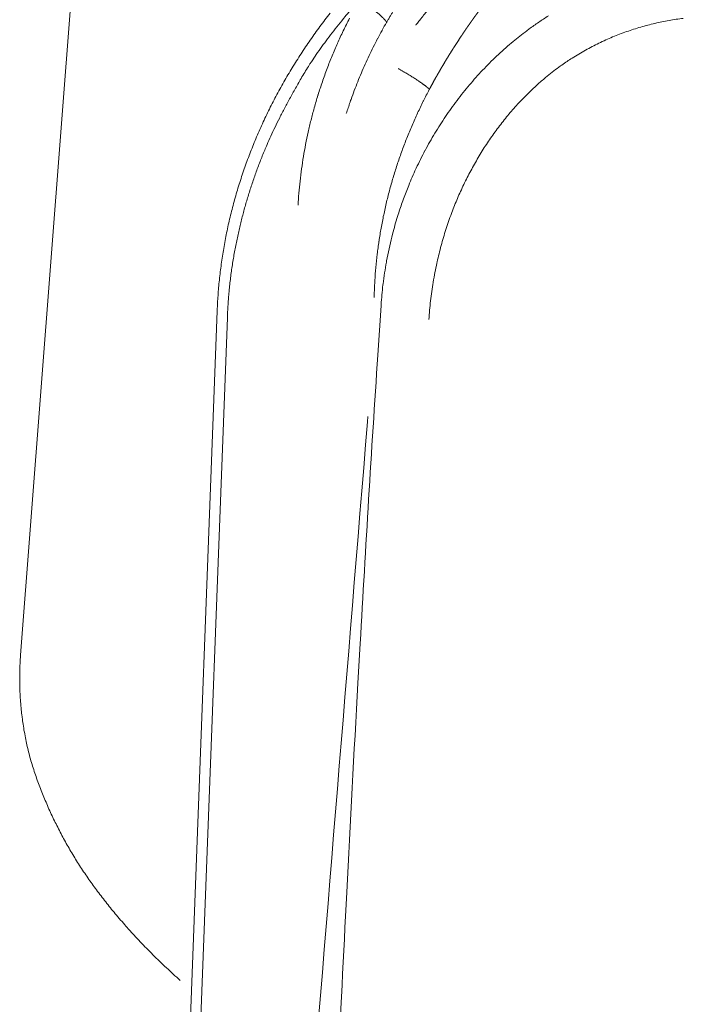
# Model space of a CAD drawing. Units: millimetres. Extents: x -737 to 7471, y -1954 to 3416.
# Drawn here: x 661 to 664, y -976 to -971 of the extents above; entities that cross this region are included whole.
import ezdxf

# ---------------------------------------------------------------- set-up
doc = ezdxf.new("R2010")
doc.units = ezdxf.units.MM
doc.header["$LTSCALE"] = 254
doc.layers.get('0').update_dxf_attribs({"lineweight": 18})
doc.layers.add('Visible Edges(A H Standard)', color=7, linetype='Continuous', lineweight=18)
doc.layers.add('Visible Tangent Edges(A H Standard)', color=7, linetype='Continuous', lineweight=18)

# ---------------------------------------------------------------- blocks, each defined once
blk = doc.blocks.new('グループ-43-1')
at = {"layer": 'Visible Edges(A H Standard)', "lineweight": 5}
blk.add_line((-401.0863, -1713.9814), (-401.4515, -1723.6128), dxfattribs=at)
at = {"layer": 'Visible Edges(A H Standard)', "lineweight": 5, "flags": 128}
blk.add_lwpolyline([(-400.5972, -1712.6928, 0.007401), (-400.641, -1712.7501), (-400.641, -1712.7502, 0.007459), (-400.683, -1712.8086), (-400.683, -1712.8087, 0.007491), (-400.7231, -1712.8681), (-400.7231, -1712.8682, 0.00753), (-400.7613, -1712.9286), (-400.7613, -1712.9287, 0.007577), (-400.7975, -1712.9901), (-400.7976, -1712.9902, 0.007632), (-400.8318, -1713.0524), (-400.8318, -1713.0525, 0.007696), (-400.864, -1713.1156), (-400.864, -1713.1157, 0.007766), (-400.8941, -1713.1795), (-400.8942, -1713.1796, 0.007807), (-400.9222, -1713.2441), (-400.9222, -1713.2442, 0.007848), (-400.9481, -1713.3094), (-400.9482, -1713.3095, 0.007897), (-400.9719, -1713.3753), (-400.972, -1713.3754, 0.007953), (-400.9936, -1713.4416), (-400.9936, -1713.4417, 0.008016), (-401.013, -1713.5084), (-401.013, -1713.5085, 0.008091), (-401.0303, -1713.5757), (-401.0303, -1713.5757, 0.008134), (-401.0453, -1713.6432), (-401.0453, -1713.6433, 0.00817), (-401.058, -1713.711), (-401.058, -1713.7111, 0.008213), (-401.0685, -1713.779), (-401.0685, -1713.7791, 0.008262), (-401.0767, -1713.8471), (-401.0768, -1713.8482, 0.008319), (-401.0826, -1713.9142), (-401.0827, -1713.9153, 0.007856), (-401.0862, -1713.9792), (-401.0863, -1713.9814)], format="xyb", dxfattribs=at)
at = {"layer": 'Visible Tangent Edges(A H Standard)', "lineweight": 5}
blk.add_line((-401.0421, -1714.0104), (-401.286, -1720.4429), dxfattribs=at)
at = {"layer": 'Visible Tangent Edges(A H Standard)', "lineweight": 5, "flags": 128}
for points in [[(-399.6515, -1712.7038, 0.008159), (-399.6939, -1712.7314, 0.010327), (-399.7352, -1712.7606), (-399.7454, -1712.7681, 0.016657), (-399.805, -1712.8151), (-399.8125, -1712.8215, 0.014347), (-399.8761, -1712.8784, 0.013979), (-399.9365, -1712.9389), (-399.9365, -1712.939, 0.013671), (-399.9936, -1713.0029), (-399.9936, -1713.003, 0.01343), (-400.0472, -1713.07), (-400.0473, -1713.07, 0.013257), (-400.0973, -1713.1399, 0.013154), (-400.1436, -1713.2124), (-400.1436, -1713.2124, 0.013122), (-400.1859, -1713.2871), (-400.1862, -1713.2877, 0.013165), (-400.2241, -1713.3634), (-400.2254, -1713.3662, 0.012966), (-400.2567, -1713.4382), (-400.2596, -1713.4452, 0.010987), (-400.282, -1713.5044, 0.007951), (-400.3023, -1713.5644), (-400.3048, -1713.5722, 0.015818), (-400.3266, -1713.6489), (-400.3299, -1713.6618, 0.015769), (-400.3524, -1713.7651), (-400.3533, -1713.7702, 0.015791), (-400.3677, -1713.8646), (-400.3683, -1713.8696, 0.012896), (-400.3763, -1713.9546), (-400.3765, -1713.9579)], [(-400.5131, -1712.714, 0.007322), (-400.5402, -1712.7684), (-400.5407, -1712.7693, 0.007333), (-400.5653, -1712.8227), (-400.5653, -1712.8228, 0.006892), (-400.5884, -1712.8768, 0.007375), (-400.6099, -1712.9314), (-400.6102, -1712.9323, 0.007407), (-400.6307, -1712.9891), (-400.6308, -1712.9895, 0.007445), (-400.6494, -1713.0461), (-400.6498, -1713.0476, 0.007327), (-400.6658, -1713.1018), (-400.6661, -1713.103, 0.00674), (-400.6799, -1713.1551), (-400.6799, -1713.1552, 0.006739), (-400.6923, -1713.2076), (-400.6923, -1713.2077, 0.006744), (-400.7032, -1713.2604), (-400.7032, -1713.2604, 0.006753), (-400.7127, -1713.3133), (-400.7127, -1713.3133, 0.006766), (-400.7207, -1713.3664), (-400.7207, -1713.3664, 0.006783), (-400.7273, -1713.4196), (-400.7274, -1713.4204, 0.006806), (-400.7324, -1713.472), (-400.7325, -1713.4729, 0.006405), (-400.736, -1713.5229), (-400.7361, -1713.5245)], [(-400.5269, -1713.1273), (-400.5248, -1713.1207, -0.008253), (-400.5082, -1713.071), (-400.5063, -1713.0656, -0.005254), (-400.4923, -1713.0271, -0.005239), (-400.4775, -1712.9889), (-400.4775, -1712.9889, -0.005224), (-400.4619, -1712.9509), (-400.4619, -1712.9509, -0.005212), (-400.4455, -1712.9133), (-400.4454, -1712.9133, -0.005202), (-400.4282, -1712.876), (-400.4282, -1712.876, -0.005195), (-400.4102, -1712.839), (-400.4102, -1712.839, -0.00519), (-400.3914, -1712.8023), (-400.3911, -1712.8017, -0.005187), (-400.3721, -1712.7665), (-400.3718, -1712.766, -0.004862), (-400.3527, -1712.7323), (-400.3521, -1712.7312)], [(-400.1694, -1714.0196), (-400.1693, -1714.0184, -0.012003), (-400.1621, -1713.9381, -0.012772), (-400.1509, -1713.8582), (-400.1507, -1713.8569, -0.01281), (-400.1349, -1713.775), (-400.1338, -1713.77, -0.012907), (-400.1163, -1713.6991, -0.009768), (-400.0956, -1713.6291, -0.0132), (-400.0717, -1713.5601), (-400.07, -1713.5555, -0.010787), (-400.0455, -1713.4944, -0.011049), (-400.0183, -1713.4343), (-400.0181, -1713.4339, -0.011099), (-399.9881, -1713.3747), (-399.988, -1713.3746, -0.011201), (-399.9555, -1713.3169), (-399.9554, -1713.3168, -0.011353), (-399.9204, -1713.2608), (-399.9203, -1713.2607, -0.011555), (-399.8829, -1713.2066), (-399.8828, -1713.2064, -0.011808), (-399.8432, -1713.1544), (-399.8431, -1713.1543, -0.012112), (-399.8012, -1713.1045), (-399.8011, -1713.1044, -0.012465), (-399.7571, -1713.057), (-399.7569, -1713.0568, -0.012862), (-399.7109, -1713.012), (-399.7049, -1713.0065, -0.01333), (-399.6688, -1712.9749), (-399.6646, -1712.9714, -0.006837), (-399.6358, -1712.9481, -0.00948), (-399.6063, -1712.9259), (-399.5991, -1712.9207, -0.015021), (-399.554, -1712.89), (-399.5485, -1712.8865, -0.014704), (-399.4917, -1712.8526), (-399.4914, -1712.8524, -0.014407), (-399.4332, -1712.8221), (-399.4329, -1712.822, -0.01414), (-399.3736, -1712.7953), (-399.3733, -1712.7952, -0.013912), (-399.3132, -1712.7721), (-399.3129, -1712.772, -0.013732), (-399.2521, -1712.7525), (-399.2518, -1712.7524, -0.013609), (-399.1907, -1712.7364), (-399.1904, -1712.7363, -0.013548), (-399.1292, -1712.7237), (-399.1288, -1712.7237, -0.013563), (-399.0678, -1712.7146)], [(-400.4062, -1713.9234), (-400.4061, -1713.9181, -0.009299), (-400.4035, -1713.854), (-400.4033, -1713.8505, -0.00738), (-400.399, -1713.7934, -0.007339), (-400.3931, -1713.7365), (-400.3931, -1713.7365, -0.007304), (-400.3855, -1713.6797), (-400.3854, -1713.6796, -0.007275), (-400.3762, -1713.6229), (-400.3761, -1713.6228, -0.007253), (-400.3652, -1713.5663), (-400.3652, -1713.5663, -0.007236), (-400.3526, -1713.51), (-400.3526, -1713.5099, -0.007232), (-400.3383, -1713.4539), (-400.3383, -1713.4538, -0.0072), (-400.3223, -1713.398), (-400.3223, -1713.398, -0.007151), (-400.3048, -1713.3425), (-400.3047, -1713.3425, -0.007111), (-400.2856, -1713.2875), (-400.2855, -1713.2874, -0.007078), (-400.2648, -1713.2329), (-400.2648, -1713.2329, -0.007052), (-400.2424, -1713.1788), (-400.2424, -1713.1788, -0.007034), (-400.2185, -1713.1253), (-400.2181, -1713.1245, -0.007023), (-400.1935, -1713.0732), (-400.1931, -1713.0724, -0.00658), (-400.1678, -1713.0234), (-400.167, -1713.0218)], [(-400.3765, -1713.9579), (-400.3907, -1714.1731, 0.002311), (-400.4669, -1715.4224), (-400.4766, -1715.5944, 0.001356), (-400.5252, -1716.5001), (-400.5279, -1716.5533, 0.001589), (-400.5661, -1717.3529)], [(-400.9565, -1720.8463), (-400.9546, -1720.8228, -0.000195), (-400.4353, -1714.4626), (-400.4333, -1714.439)]]:
    blk.add_lwpolyline(points, format="xyb", dxfattribs=at)
at = {"layer": 'Visible Tangent Edges(A H Standard)', "lineweight": 5}
for points, weights, knots in [([(-400.3521, -1712.7312), (-400.3408, -1712.7117), (-400.3291, -1712.6924), (-400.3263, -1712.6878), (-400.3235, -1712.6831), (-400.3062, -1712.6545), (-400.2878, -1712.6266), (-400.2848, -1712.6219), (-400.2817, -1712.6173), (-400.2654, -1712.5924), (-400.2484, -1712.5679), (-400.2315, -1712.5434), (-400.214, -1712.5193), (-400.213, -1712.518), (-400.212, -1712.5166), (-400.1964, -1712.4951), (-400.1802, -1712.4739), (-400.1791, -1712.4724), (-400.178, -1712.4709), (-400.1641, -1712.4527), (-400.1499, -1712.4347), (-400.1483, -1712.4327), (-400.1467, -1712.4306), (-400.1356, -1712.4167), (-400.1243, -1712.4029), (-400.1228, -1712.4011), (-400.1213, -1712.3993), (-400.113, -1712.3892), (-400.1046, -1712.3792), (-400.0961, -1712.3692), (-400.0876, -1712.3592), (-400.0791, -1712.3493), (-400.0705, -1712.3395), (-400.0618, -1712.3296), (-400.0531, -1712.3198), (-400.0444, -1712.31), (-400.0357, -1712.3003), (-400.0335, -1712.2979), (-400.0313, -1712.2954), (-400.0181, -1712.2809), (-400.0048, -1712.2664), (-399.9915, -1712.252), (-399.9781, -1712.2377), (-399.9648, -1712.2234), (-399.9513, -1712.2092), (-399.9379, -1712.1949), (-399.8763, -1712.1302), (-399.8509, -1712.1034), (-399.8425, -1712.0945), (-399.8371, -1712.0884), (-399.8344, -1712.0855), (-399.8317, -1712.0824), (-399.8291, -1712.0794), (-399.8265, -1712.0764), (-399.824, -1712.0734), (-399.8215, -1712.0704), (-399.8214, -1712.0703), (-399.8213, -1712.0702), (-399.8191, -1712.0674), (-399.8169, -1712.0646), (-399.8165, -1712.0642), (-399.8162, -1712.0638), (-399.8147, -1712.0618), (-399.8132, -1712.0598), (-399.8117, -1712.0578), (-399.8098, -1712.0551), (-399.8089, -1712.0537), (-399.808, -1712.0524), (-399.8071, -1712.051), (-399.8063, -1712.0497), (-399.8056, -1712.0484), (-399.8048, -1712.0471), (-399.8041, -1712.0458), (-399.8041, -1712.0457), (-399.804, -1712.0456), (-399.8034, -1712.0443), (-399.8028, -1712.0429), (-399.8027, -1712.0426), (-399.8025, -1712.0424), (-399.8022, -1712.0415), (-399.8019, -1712.0406), (-399.8016, -1712.0398), (-399.8014, -1712.0389), (-399.8012, -1712.0381), (-399.8011, -1712.0373), (-399.8011, -1712.0371), (-399.8011, -1712.0369), (-399.801, -1712.0362), (-399.801, -1712.0356), (-399.8011, -1712.0349), (-399.8012, -1712.0343), (-399.8012, -1712.0336), (-399.8015, -1712.033), (-399.8017, -1712.0325), (-399.802, -1712.0319), (-399.8022, -1712.0314), (-399.8027, -1712.031), (-399.8027, -1712.0309), (-399.8028, -1712.0308), (-399.8034, -1712.0302), (-399.804, -1712.0298), (-399.8041, -1712.0298), (-399.8041, -1712.0298), (-399.8047, -1712.0294), (-399.8053, -1712.0292), (-399.8059, -1712.029), (-399.8065, -1712.0288), (-399.8066, -1712.0288), (-399.8066, -1712.0287), (-399.8074, -1712.0285), (-399.8081, -1712.0284), (-399.8083, -1712.0284), (-399.8084, -1712.0284), (-399.8094, -1712.0282), (-399.8105, -1712.0281), (-399.8115, -1712.028), (-399.8127, -1712.028), (-399.8138, -1712.028), (-399.815, -1712.0281), (-399.8162, -1712.0282), (-399.8174, -1712.0284), (-399.8187, -1712.0285), (-399.8199, -1712.0287), (-399.8203, -1712.0288), (-399.8207, -1712.0289), (-399.8226, -1712.0292), (-399.8246, -1712.0297), (-399.825, -1712.0298), (-399.8254, -1712.0299), (-399.8281, -1712.0306), (-399.8308, -1712.0314), (-399.8309, -1712.0314), (-399.8309, -1712.0314), (-399.8338, -1712.0323), (-399.8365, -1712.0333), (-399.8366, -1712.0333), (-399.8367, -1712.0333), (-399.8395, -1712.0343), (-399.8423, -1712.0353), (-399.8451, -1712.0363), (-399.8511, -1712.0386), (-399.8571, -1712.0409), (-399.8631, -1712.0434), (-399.8647, -1712.0441), (-399.8663, -1712.0448), (-399.8736, -1712.048), (-399.8808, -1712.0514), (-399.888, -1712.0548), (-399.8951, -1712.0584), (-399.8951, -1712.0584), (-399.8952, -1712.0584), (-399.9024, -1712.0621), (-399.9096, -1712.0659), (-399.9168, -1712.0698), (-399.9239, -1712.0738), (-399.9311, -1712.0779), (-399.9382, -1712.082), (-399.9383, -1712.0821), (-399.9385, -1712.0822), (-399.9454, -1712.0862), (-399.9523, -1712.0904), (-399.9591, -1712.0946), (-399.966, -1712.0988), (-399.9675, -1712.0998), (-399.9691, -1712.1007), (-399.979, -1712.1069), (-399.9888, -1712.1133), (-399.9921, -1712.1154), (-399.9953, -1712.1175), (-400.0117, -1712.1282), (-400.0276, -1712.1394), (-400.0292, -1712.1405), (-400.0308, -1712.1416), (-400.05, -1712.1551), (-400.0688, -1712.1692), (-400.0875, -1712.1833), (-400.1059, -1712.198), (-400.1242, -1712.2128), (-400.1421, -1712.2281), (-400.16, -1712.2434), (-400.1774, -1712.2593), (-400.1949, -1712.2751), (-400.2118, -1712.2915), (-400.2137, -1712.2933), (-400.2156, -1712.2951), (-400.2288, -1712.308), (-400.2417, -1712.3212), (-400.2435, -1712.323), (-400.2453, -1712.3249), (-400.2546, -1712.3344), (-400.2637, -1712.344), (-400.2642, -1712.3446), (-400.2647, -1712.3451)], [1, 0.999956774068, 1, 1, 1, 0.999829740485, 1, 1, 1, 0.999928534335, 1, 0.99993229394, 1, 1, 1, 0.999934888349, 1, 1, 1, 0.999960856498, 1, 1, 1, 0.999947845551, 1, 1, 1, 0.999985879717, 1, 0.999987994267, 1, 0.999990033584, 1, 0.999991867292, 1, 0.999993160529, 1, 1, 1, 0.999982652844, 1, 0.999997163344, 1, 0.999994335673, 1, 1, 1, 1, 1, 1, 0.999979030944, 1, 0.999968608053, 1, 0.999955079918, 1, 1, 1, 0.999942915474, 1, 1, 1, 0.999887919262, 1, 1, 1, 1, 0.999883215038, 1, 0.999822575874, 1, 0.999732656889, 1, 1, 1, 0.999262947452, 1, 1, 1, 0.99880542488, 1, 1, 1, 0.997789518511, 1, 1, 1, 0.997286245373, 1, 1, 1, 0.993507710683, 1, 0.997922880341, 1, 0.990717733039, 1, 1, 1, 0.991448023692, 1, 1, 1, 0.995687308749, 1, 0.999214470891, 1, 1, 1, 0.998353060017, 1, 1, 1, 0.998855348806, 1, 0.999211380324, 1, 0.999456784126, 1, 0.999623952647, 1, 0.999719280405, 1, 1, 1, 0.999379812644, 1, 1, 1, 0.999696227578, 1, 1, 1, 0.999853798669, 1, 1, 1, 0.999936399544, 1, 1, 1, 0.999721011922, 1, 1, 1, 0.999876503255, 1, 0.999905784891, 1, 1, 1, 0.999929353694, 1, 0.999947863443, 1, 0.999962502328, 1, 1, 1, 0.999973698653, 1, 0.999985295043, 1, 1, 1, 0.999933993441, 1, 1, 1, 0.999858054816, 1, 1, 1, 0.999865364772, 1, 0.999871955851, 1, 0.999877936928, 1, 0.999883335093, 1, 0.999888123828, 1, 1, 1, 0.999892520681, 1, 1, 1, 0.999966971414, 1, 1, 1], [0, 0, 0, 0.012371, 0.012371, 0.015351, 0.015351, 0.033678, 0.033678, 0.036758, 0.036758, 0.053099, 0.053099, 0.06944, 0.06944, 0.070355, 0.070355, 0.084979, 0.084979, 0.085993, 0.085993, 0.098588, 0.098588, 0.100001, 0.100001, 0.10977, 0.10977, 0.111064, 0.111064, 0.118247, 0.118247, 0.125432, 0.125432, 0.13262, 0.13262, 0.13981, 0.13981, 0.147001, 0.147001, 0.148796, 0.148796, 0.159574, 0.159574, 0.170326, 0.170326, 0.181061, 0.181061, 0.191796, 0.202531, 0.213267, 0.234737, 0.234737, 0.24537, 0.24537, 0.255881, 0.255881, 0.266161, 0.266161, 0.266564, 0.266564, 0.276037, 0.276037, 0.277462, 0.277462, 0.284083, 0.284083, 0.290706, 0.297328, 0.297328, 0.303759, 0.303759, 0.309937, 0.309937, 0.316115, 0.316115, 0.316522, 0.316522, 0.322633, 0.322633, 0.323805, 0.323805, 0.327571, 0.327571, 0.331342, 0.331342, 0.335104, 0.335104, 0.336119, 0.336119, 0.339066, 0.339066, 0.342021, 0.342021, 0.344842, 0.344842, 0.347565, 0.347565, 0.350268, 0.350268, 0.350829, 0.350829, 0.354321, 0.354321, 0.354617, 0.354617, 0.357533, 0.357533, 0.36046, 0.36046, 0.360763, 0.360763, 0.364292, 0.364292, 0.364839, 0.364839, 0.369462, 0.369462, 0.37435, 0.37435, 0.379516, 0.379516, 0.384959, 0.384959, 0.390672, 0.390672, 0.392376, 0.392376, 0.401491, 0.401491, 0.40332, 0.40332, 0.416096, 0.416096, 0.416419, 0.416419, 0.429842, 0.429842, 0.430194, 0.430194, 0.443701, 0.443701, 0.457209, 0.457209, 0.470714, 0.470714, 0.474389, 0.474389, 0.491076, 0.491076, 0.507763, 0.507763, 0.50788, 0.50788, 0.524803, 0.524803, 0.541917, 0.541917, 0.559176, 0.559176, 0.559475, 0.559475, 0.576322, 0.576322, 0.593171, 0.593171, 0.596996, 0.596996, 0.621492, 0.621492, 0.62968, 0.62968, 0.670549, 0.670549, 0.674669, 0.674669, 0.723777, 0.723777, 0.772982, 0.772982, 0.822276, 0.822276, 0.871648, 0.871648, 0.921107, 0.921107, 0.926511, 0.926511, 0.965187, 0.965187, 0.970601, 0.970601, 0.998452, 0.998452, 1, 1, 1]), ([(-400.167, -1713.0218), (-400.1652, -1713.0185), (-400.1635, -1713.0153), (-400.1479, -1712.986), (-400.1314, -1712.9572), (-400.1301, -1712.955), (-400.1289, -1712.9528), (-400.1149, -1712.9283), (-400.1004, -1712.9041), (-400.0858, -1712.8799), (-400.0708, -1712.856), (-400.0703, -1712.8552), (-400.0698, -1712.8544), (-400.0537, -1712.8288), (-400.0371, -1712.8036), (-400.0323, -1712.7964), (-400.0276, -1712.7892), (-400.0074, -1712.7586), (-399.9861, -1712.7288), (-399.9802, -1712.7205), (-399.9743, -1712.7122), (-399.9648, -1712.699), (-399.9551, -1712.6858), (-399.9542, -1712.6846), (-399.9533, -1712.6833), (-399.9454, -1712.6727), (-399.9375, -1712.6622), (-399.9295, -1712.6517), (-399.9214, -1712.6412), (-399.9134, -1712.6308), (-399.9053, -1712.6204), (-399.8971, -1712.61), (-399.8889, -1712.5997), (-399.8807, -1712.5894), (-399.8725, -1712.5791), (-399.8642, -1712.5688), (-399.8559, -1712.5586), (-399.8476, -1712.5485), (-399.8393, -1712.5383), (-399.831, -1712.5282), (-399.8143, -1712.508), (-399.7523, -1712.4335), (-399.7356, -1712.4134), (-399.7238, -1712.3991), (-399.7121, -1712.3848), (-399.7003, -1712.3705), (-399.6953, -1712.3642), (-399.6928, -1712.361), (-399.6903, -1712.3579), (-399.6878, -1712.3547), (-399.6854, -1712.3515), (-399.6831, -1712.3484), (-399.6808, -1712.3452), (-399.6785, -1712.342), (-399.6783, -1712.3418), (-399.6781, -1712.3415), (-399.6757, -1712.3381), (-399.6734, -1712.3347), (-399.6732, -1712.3344), (-399.6729, -1712.334), (-399.6711, -1712.3313), (-399.6693, -1712.3284), (-399.669, -1712.328), (-399.6688, -1712.3276), (-399.6675, -1712.3256), (-399.6663, -1712.3235), (-399.665, -1712.3214), (-399.6643, -1712.32), (-399.6635, -1712.3186), (-399.6628, -1712.3172), (-399.6627, -1712.317), (-399.6626, -1712.3168), (-399.6617, -1712.3151), (-399.661, -1712.3134), (-399.6609, -1712.3131), (-399.6608, -1712.3129), (-399.6602, -1712.3117), (-399.6598, -1712.3104), (-399.6597, -1712.3103), (-399.6597, -1712.3102), (-399.6593, -1712.3092), (-399.659, -1712.3081), (-399.6586, -1712.307), (-399.6584, -1712.3059), (-399.6583, -1712.3057), (-399.6583, -1712.3056), (-399.6581, -1712.3047), (-399.658, -1712.3038), (-399.6579, -1712.3029), (-399.6578, -1712.3021), (-399.6578, -1712.3012), (-399.6579, -1712.3004), (-399.6579, -1712.3002), (-399.6579, -1712.3001), (-399.6581, -1712.2991), (-399.6584, -1712.2982), (-399.6586, -1712.2973), (-399.6591, -1712.2965), (-399.6592, -1712.2964), (-399.6592, -1712.2963), (-399.6596, -1712.2957), (-399.66, -1712.2952), (-399.6605, -1712.2947), (-399.6611, -1712.2943), (-399.6616, -1712.2938), (-399.6623, -1712.2935), (-399.6623, -1712.2935), (-399.6624, -1712.2934), (-399.6629, -1712.2932), (-399.6635, -1712.293), (-399.664, -1712.2928), (-399.6645, -1712.2927), (-399.6648, -1712.2926), (-399.6651, -1712.2925), (-399.6662, -1712.2922), (-399.6673, -1712.2921), (-399.6676, -1712.2921), (-399.6679, -1712.292), (-399.6691, -1712.2919), (-399.6703, -1712.2919), (-399.6716, -1712.2918), (-399.6729, -1712.2919), (-399.6741, -1712.292), (-399.6755, -1712.2921), (-399.6768, -1712.2923), (-399.6782, -1712.2925), (-399.6796, -1712.2927), (-399.681, -1712.293), (-399.6814, -1712.2931), (-399.6818, -1712.2932), (-399.6839, -1712.2936), (-399.6861, -1712.2942), (-399.6865, -1712.2943), (-399.6869, -1712.2944), (-399.6899, -1712.2953), (-399.6928, -1712.2962), (-399.6928, -1712.2962), (-399.6929, -1712.2963), (-399.6959, -1712.2973), (-399.6989, -1712.2984), (-399.699, -1712.2984), (-399.6991, -1712.2984), (-399.7021, -1712.2996), (-399.705, -1712.3007), (-399.708, -1712.3019), (-399.7141, -1712.3044), (-399.7202, -1712.3069), (-399.7262, -1712.3097), (-399.7278, -1712.3105), (-399.7294, -1712.3112), (-399.737, -1712.3148), (-399.7445, -1712.3186), (-399.752, -1712.3223), (-399.7595, -1712.3264), (-399.767, -1712.3304), (-399.7744, -1712.3347), (-399.7818, -1712.339), (-399.7892, -1712.3434), (-399.7966, -1712.3478), (-399.8039, -1712.3524), (-399.8113, -1712.357), (-399.8185, -1712.3617), (-399.8187, -1712.3618), (-399.8189, -1712.3619), (-399.8265, -1712.3668), (-399.834, -1712.3718), (-399.8361, -1712.3732), (-399.8382, -1712.3746), (-399.8499, -1712.3824), (-399.8614, -1712.3905), (-399.8629, -1712.3915), (-399.8644, -1712.3926), (-399.8788, -1712.4027), (-399.893, -1712.4132), (-399.896, -1712.4153), (-399.8989, -1712.4175), (-399.919, -1712.4323), (-399.9384, -1712.448), (-399.9579, -1712.4637), (-399.977, -1712.4798), (-399.9961, -1712.4959), (-400.0145, -1712.5128), (-400.0176, -1712.5156), (-400.0206, -1712.5184), (-400.0452, -1712.541), (-400.0688, -1712.5645), (-400.0924, -1712.588), (-400.1151, -1712.6125), (-400.1378, -1712.6369), (-400.1595, -1712.6622), (-400.1619, -1712.6649), (-400.1642, -1712.6677), (-400.1812, -1712.6874), (-400.1974, -1712.7077), (-400.1996, -1712.7106), (-400.2019, -1712.7135), (-400.2135, -1712.7281), (-400.2249, -1712.7429), (-400.2255, -1712.7438), (-400.2261, -1712.7446)], [1, 1, 1, 0.999885545526, 1, 1, 1, 0.999951870996, 1, 0.999939681329, 1, 1, 1, 0.999943032935, 1, 1, 1, 0.999829391021, 1, 1, 1, 0.999964408639, 1, 1, 1, 0.99998693889, 1, 0.999989348126, 1, 0.999991541699, 1, 0.999993467763, 1, 0.999995135344, 1, 0.999996551863, 1, 0.999997722944, 1, 1, 1, 1, 1, 0.999991476755, 1, 1, 1, 1, 0.999980895457, 1, 0.999969127656, 1, 0.999954383165, 1, 1, 1, 0.99989016259, 1, 1, 1, 0.99991961308, 1, 1, 1, 0.99982250565, 1, 1, 1, 0.999883475146, 1, 1, 1, 0.999526502692, 1, 1, 1, 0.999642246586, 1, 1, 1, 0.999585735314, 1, 0.999473877593, 1, 1, 1, 0.998220781504, 1, 1, 1, 0.996477522812, 1, 1, 1, 0.995444225925, 1, 0.993889699658, 1, 1, 1, 0.993064174057, 1, 0.998192829453, 1, 0.993963377414, 1, 1, 1, 0.998757752226, 1, 0.998566722763, 1, 1, 1, 0.997229504194, 1, 1, 1, 0.999138644651, 1, 0.999364629764, 1, 0.999542584962, 1, 0.999670672113, 1, 0.999747018636, 1, 1, 1, 0.999414013995, 1, 1, 1, 0.999700780478, 1, 1, 1, 0.999852590934, 1, 1, 1, 0.999935328709, 1, 1, 1, 0.9997404833, 1, 1, 1, 0.999869978766, 1, 0.99990024834, 1, 0.999925070491, 1, 0.999945028622, 1, 0.999960971352, 1, 0.999973565558, 1, 1, 1, 0.999980506868, 1, 1, 1, 0.999915353231, 1, 1, 1, 0.999935064969, 1, 1, 1, 0.999756189923, 1, 0.999941890084, 1, 0.999779574362, 1, 1, 1, 0.999793703877, 1, 0.99980594027, 1, 0.999816467683, 1, 1, 1, 0.999825688576, 1, 1, 1, 0.999946796888, 1, 1, 1], [0, 0, 0, 0.005769, 0.005769, 0.058212, 0.058212, 0.062149, 0.062149, 0.106722, 0.106722, 0.151295, 0.151295, 0.152821, 0.152821, 0.200446, 0.200446, 0.214084, 0.214084, 0.271937, 0.271937, 0.287992, 0.287992, 0.313744, 0.313744, 0.316204, 0.316204, 0.337036, 0.337036, 0.357868, 0.357868, 0.378695, 0.378695, 0.399511, 0.399511, 0.420295, 0.420295, 0.441046, 0.441046, 0.461757, 0.461757, 0.482467, 0.503177, 0.510822, 0.510822, 0.516243, 0.516243, 0.521664, 0.527085, 0.527085, 0.532458, 0.532458, 0.537771, 0.537771, 0.543084, 0.543084, 0.543519, 0.543519, 0.549111, 0.549111, 0.549643, 0.549643, 0.554172, 0.554172, 0.5548, 0.5548, 0.558072, 0.558072, 0.561344, 0.561344, 0.564616, 0.564616, 0.565035, 0.565035, 0.56888, 0.56888, 0.569435, 0.569435, 0.572173, 0.572173, 0.57237, 0.57237, 0.574713, 0.574713, 0.577056, 0.577056, 0.57732, 0.57732, 0.579159, 0.579159, 0.581001, 0.581001, 0.582837, 0.582837, 0.58317, 0.58317, 0.58522, 0.58522, 0.587187, 0.587187, 0.58744, 0.58744, 0.588902, 0.588902, 0.590371, 0.590371, 0.591892, 0.591892, 0.592109, 0.592109, 0.593309, 0.593309, 0.59451, 0.59451, 0.595146, 0.595146, 0.597614, 0.597614, 0.598169, 0.598169, 0.600837, 0.600837, 0.603506, 0.603506, 0.606294, 0.606294, 0.609202, 0.609202, 0.612225, 0.612225, 0.613099, 0.613099, 0.617868, 0.617868, 0.618795, 0.618795, 0.625419, 0.625419, 0.625555, 0.625555, 0.632451, 0.632451, 0.632623, 0.632623, 0.639494, 0.639494, 0.646365, 0.646365, 0.653235, 0.653235, 0.655047, 0.655047, 0.663782, 0.663782, 0.672516, 0.672516, 0.681341, 0.681341, 0.690238, 0.690238, 0.699189, 0.699189, 0.708174, 0.708174, 0.708379, 0.708379, 0.717774, 0.717774, 0.720381, 0.720381, 0.734988, 0.734988, 0.736857, 0.736857, 0.755202, 0.755202, 0.75899, 0.75899, 0.78491, 0.78491, 0.81085, 0.81085, 0.836798, 0.836798, 0.841131, 0.841131, 0.875747, 0.875747, 0.910362, 0.910362, 0.944954, 0.944954, 0.948754, 0.948754, 0.975731, 0.975731, 0.97952, 0.97952, 0.998923, 0.998923, 1, 1, 1])]:
    blk.add_rational_spline(points, weights, degree=2, knots=knots, dxfattribs=at)
for points in [[(-400.4704, -1712.6352), (-400.6317, -1712.817), (-400.8173, -1713.1389), (-400.919, -1713.3738), (-400.9916, -1713.6152), (-401.0368, -1713.8733), (-401.0421, -1714.0104)], [(-400.3521, -1712.7312), (-400.3538, -1712.7287), (-400.3609, -1712.7198), (-400.3742, -1712.7064), (-400.3913, -1712.6914), (-400.4118, -1712.6752), (-400.4461, -1712.6504), (-400.4704, -1712.6352)], [(-400.167, -1713.0218), (-400.1757, -1713.0138), (-400.1942, -1712.9996), (-400.2266, -1712.977), (-400.2761, -1712.9468), (-400.3024, -1712.9324)]]:
    blk.add_open_spline(points, degree=2, dxfattribs=at)

msp = doc.modelspace()

# ---------------------------------------------------------------- linework, layer by layer
at = {"layer": 'Visible Edges(A H Standard)', "lineweight": 5}
msp.add_line((661.8633, -967.717), (661.3745, -974.0495), dxfattribs=at)
msp.add_open_spline([(661.3745, -974.0495), (661.3543, -974.3317), (661.5341, -974.8347), (661.8466, -975.2622), (662.0663, -975.4586)], degree=2, knots=[0, 0, 0, 0.340504, 0.681008, 1, 1, 1], dxfattribs=at)

# ---------------------------------------------------------------- block references
at = {"color": 7}
msp.add_blockref('グループ-43-1', (1063.3123, 741.4239), dxfattribs=at)

doc.saveas('drawing.dxf')
